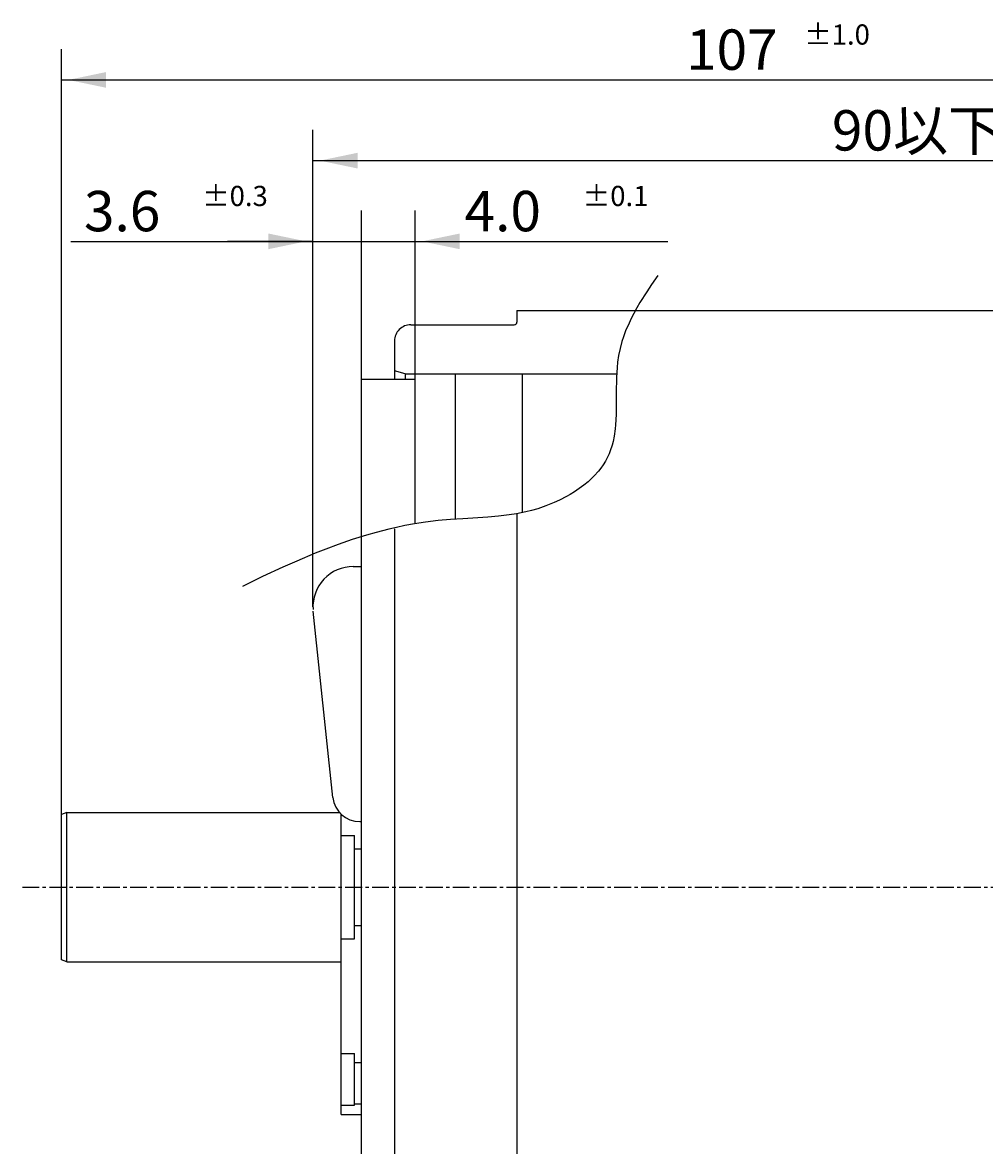
# Model space of a CAD drawing. Extents: x -110 to 146, y -99 to 64.
# Drawn here: x -110 to -38, y -19 to 64 of the extents above; entities that cross this region are included whole.
import ezdxf

# ---------------------------------------------------------------- set-up
doc = ezdxf.new("R2010")
doc.units = 0
doc.linetypes.add('C_CENTER_L', pattern=[2, 1.25, -0.25, 0.25, -0.25])
doc.linetypes.add('C_SOLID_M', pattern=[0])
doc.layers.add('MO_001_VIEW_PV', color=7, linetype='CONTINUOUS')
doc.styles.get("Standard").update_dxf_attribs({"font": 'monotxt', "height": 4.1672, "bigfont": 'BIGFONT'})
doc.dimstyles.get("Standard").update_dxf_attribs({"dimtxt": 0.18, "dimasz": 0.18, "dimexe": 0.18, "dimexo": 0.0625, "dimgap": 0.09, "dimtad": 0, "dimtih": 1, "dimtoh": 1, "dimdec": 4, "dimzin": 0, "dimtxsty": 'STANDARD', "dimcen": 0.09, "dimazin": 3, "dimtfac": 1, "dimtdec": 4, "dimtofl": 0, "dimtmove": 0, "dimatfit": 3, "dimtolj": 1, "dimtzin": 0})

# ---------------------------------------------------------------- blocks, each defined once
blk = doc.blocks.new('*D0')
at = {"layer": 'MO_001_VIEW_PV', "linetype": 'BYBLOCK'}
for p, q in [((-88.318001, 20.831345), (-88.318001, 50.285999)), ((-84.718002, 37.75), (-84.718002, 50.285999)), ((-106.311165, 48), (-88.318001, 48)), ((-88.318001, 48), (-94.668001, 48)), ((-88.318001, 48), (-84.718002, 48))]:
    blk.add_line(p, q, dxfattribs=at)
blk.add_solid([(-91.636261, 47.416488), (-88.826001, 48), (-91.636261, 48.583512)], dxfattribs=at)
for s, height, p in [('3.6', 3, (-105.34688, 48.75)), ('%%P0.3', 1.5, (-96.561166, 50.625))]:
    blk.add_text(s, height=height, dxfattribs=at).set_placement(p)
blk = doc.blocks.new('*D1')
at = {"layer": 'MO_001_VIEW_PV', "linetype": 'BYBLOCK'}
for p, q in [((-84.718002, 37.75), (-84.718002, 50.285999)), ((-80.718002, 37.75), (-80.718002, 50.285999)), ((-84.718002, 48), (-80.718002, 48)), ((-80.718002, 48), (-74.368002, 48)), ((-80.718002, 48), (-61.938316, 48))]:
    blk.add_line(p, q, dxfattribs=at)
for points in [[(-84.718002, 48.635), (-84.718002, 47.365), (-84.718002, 48.635)], [(-77.399742, 48.583512), (-80.210002, 48), (-77.399742, 47.416488)]]:
    blk.add_solid(points, dxfattribs=at)
for s, height, p in [('4.0', 3, (-77.045458, 48.75)), ('%%P0.1', 1.5, (-68.259744, 50.625))]:
    blk.add_text(s, height=height, dxfattribs=at).set_placement(p)
blk = doc.blocks.new('*D2')
at = {"layer": 'MO_001_VIEW_PV', "linetype": 'BYBLOCK'}
for p, q in [((-88.318001, 20.831345), (-88.318001, 56.285999)), ((0, 37.699997), (0, 56.285999)), ((-88.318001, 54), (0, 54))]:
    blk.add_line(p, q, dxfattribs=at)
for points in [[(-84.999741, 54.583512), (-87.810001, 54), (-84.999741, 53.416488)], [(-3.31826, 53.416488), (-0.508, 54), (-3.31826, 54.583512)]]:
    blk.add_solid(points, dxfattribs=at)
blk.add_text('90以下', height=3, dxfattribs=at).set_placement((-49.730429, 54.75))
blk = doc.blocks.new('*D3')
at = {"layer": 'MO_001_VIEW_PV', "linetype": 'BYBLOCK'}
for p, q in [((-107.017998, 5.409409), (-107.017998, 62.285999)), ((0, 37.699997), (0, 62.285999)), ((-107.017998, 60), (0, 60))]:
    blk.add_line(p, q, dxfattribs=at)
for points in [[(-103.699738, 60.583512), (-106.509998, 60), (-103.699738, 59.416488)], [(-3.31826, 59.416488), (-0.508, 60), (-3.31826, 60.583512)]]:
    blk.add_solid(points, dxfattribs=at)
for s, height, p in [('107', 3, (-60.580428, 60.75)), ('%%P1.0', 1.5, (-51.794713, 62.625))]:
    blk.add_text(s, height=height, dxfattribs=at).set_placement(p)

msp = doc.modelspace()

# ---------------------------------------------------------------- linework, layer by layer
at = {"layer": 'MO_001_VIEW_PV', "linetype": 'C_SOLID_M'}
for p, q in [((-73.150002, 42.850006), (-2.249995, 42.850006)), ((-73.150002, 42.850006), (-73.150002, 42)), ((-81.050003, 41.800003), (-73.349998, 41.800003)), ((-82.25, 40.600006), (-82.25, 37.75)), ((-84.718002, -37.75), (-84.718002, 37.75)), ((-84.718002, 37.75), (-80.718002, 37.75)), ((-81.450009, 38.150016), (-82.250005, 38.364373)), ((-81.449997, 38.149994), (-65.739479, 38.149994)), ((-81.449997, 38.149994), (-81.449997, 37.75)), ((-80.718002, 26.999115), (-80.718002, 37.75)), ((-77.75, 38.149994), (-77.75, 27.365768)), ((-72.75, 38.149994), (-72.75, 27.841812)), ((-73.150002, 27.766998), (-73.150002, -42.849998)), ((-82.25, 26.63118), (-82.25, -40.599998)), ((-85.318001, 23.831345), (-84.718002, 23.831345)), ((-86.828901, 6.660394), (-88.301199, 20.51431)), ((-106.618006, 5.555005), (-107.018008, 5.409413)), ((-107.017998, -5.409409), (-107.017998, 5.409409)), ((-106.617996, -5.554993), (-106.617996, 5.554993)), ((-106.617996, 5.554993), (-86.345482, 5.554993)), ((-86.218002, -16.899994), (-86.218002, 5.422134)), ((-84.840103, 4.87175), (-84.718002, 4.87175)), ((-86.218002, 3.843216), (-85.218002, 3.843216)), ((-85.218002, -3.843216), (-85.218002, 3.843216)), ((-85.218002, 2.854965), (-84.718002, 2.854965)), ((-85.218002, -2.854965), (-84.718002, -2.854965)), ((-86.218002, -3.843216), (-85.218002, -3.843216)), ((-106.617996, -5.555001), (-107.017998, -5.409409)), ((-106.617996, -5.554993), (-86.218002, -5.554993)), ((-86.218002, -12.375214), (-85.218002, -12.375214)), ((-85.218002, -16.218414), (-85.218002, -12.375214)), ((-85.218002, -13.041931), (-84.718002, -13.041931)), ((-86.218002, -16.218414), (-85.218002, -16.218414)), ((-85.218002, -16.097565), (-84.718002, -16.097565)), ((-86.218002, -16.899994), (-84.718002, -16.899994))]:
    msp.add_line(p, q, dxfattribs=at)
at = {"layer": 'MO_001_VIEW_PV', "linetype": 'C_CENTER_L'}
msp.add_line((-109.917999, 0), (29.581999, 0), dxfattribs=at)
at = {"layer": 'MO_001_VIEW_PV', "linetype": 'C_SOLID_M'}
msp.add_lwpolyline([(-62.682594, 45.470047), (-63.155389, 44.783114), (-63.503481, 44.258964), (-64.004916, 43.456834), (-64.242405, 43.048032), (-64.468668, 42.633715), (-64.658907, 42.260586), (-64.815923, 41.930203), (-65.066842, 41.342889), (-65.232792, 40.894425), (-65.343449, 40.553396), (-65.485306, 40.034044), (-65.595779, 39.504959), (-65.665751, 39.032262), (-65.708656, 38.613407), (-65.751282, 37.871737), (-65.76639, 36.748777), (-65.767638, 35.629272), (-65.776616, 35.147515), (-65.793406, 34.730482), (-65.817235, 34.369849), (-65.846618, 34.058115), (-65.921103, 33.522553), (-65.999628, 33.130427), (-66.073174, 32.842384), (-66.209893, 32.421064), (-66.291222, 32.215628), (-66.381866, 32.013916), (-66.563402, 31.670744), (-66.745369, 31.380451), (-66.921255, 31.134229), (-67.087219, 30.924843), (-67.402982, 30.572261), (-67.65942, 30.319601), (-67.861921, 30.136849), (-68.180729, 29.873734), (-68.515987, 29.62406), (-68.869777, 29.385572), (-69.190132, 29.188576), (-69.477663, 29.025291), (-69.994426, 28.760312), (-70.391046, 28.57924), (-70.995951, 28.336651), (-71.607101, 28.129669), (-72.071758, 27.996479), (-72.478216, 27.895722), (-73.189186, 27.750935), (-73.722075, 27.665277), (-74.520744, 27.566857), (-75.318463, 27.496022), (-77.166152, 27.384812), (-78.087062, 27.328249), (-79.005661, 27.251099), (-79.949363, 27.13736), (-80.772601, 27.008564), (-81.49084, 26.874634), (-82.117576, 26.741977), (-82.664571, 26.61459), (-83.618464, 26.367597), (-84.33091, 26.163421), (-85.394446, 25.829061), (-86.45138, 25.463899), (-87.361507, 25.125105), (-88.15324, 24.813386), (-89.5277, 24.238033), (-90.548707, 23.785483), (-92.063226, 23.080591), (-93.555885, 22.354113)], dxfattribs=at)
for centre, radius, start, end in [((-81.050003, 40.600006), 1.2, 90.000002, 180.000005), ((-73.349998, 42), 0.2, 269.999998, 0), ((-85.318001, 20.831345), 3, 90.000002, 183.606632), ((-84.840103, 6.87175), 2, 186.066228, 269.999998)]:
    msp.add_arc(centre, radius, start, end, dxfattribs=at)

# ---------------------------------------------------------------- dimensions: what is measured, and where the dimension line sits
for base, p1, p2, picture, middle in [((-53.508999, 60), (0, 37.699997), (-107.017998, 5.409409), '*D3', (-53.508999, 60)), ((-98.275452, 48), (-84.718002, 37.75), (-88.318001, 20.831345), '*D0', (-98.275452, 48)), ((-69.97403, 48), (-80.718002, 37.75), (-84.718002, 37.75), '*D1', (-69.97403, 48))]:
    dim = msp.add_linear_dim(base=base, p1=p1, p2=p2, dimstyle='STANDARD', dxfattribs=at)
    dim.commit()
    dim.dimension.update_dxf_attribs({"geometry": picture, "text_midpoint": middle})
dim = msp.add_linear_dim(base=(-44.159, 54), p1=(0, 37.699997), p2=(-88.318001, 20.831345), text='90以下', dimstyle='STANDARD', dxfattribs=at)
dim.commit()
dim.dimension.update_dxf_attribs({"geometry": '*D2', "text_midpoint": (-44.159, 54)})

doc.saveas('drawing.dxf')
